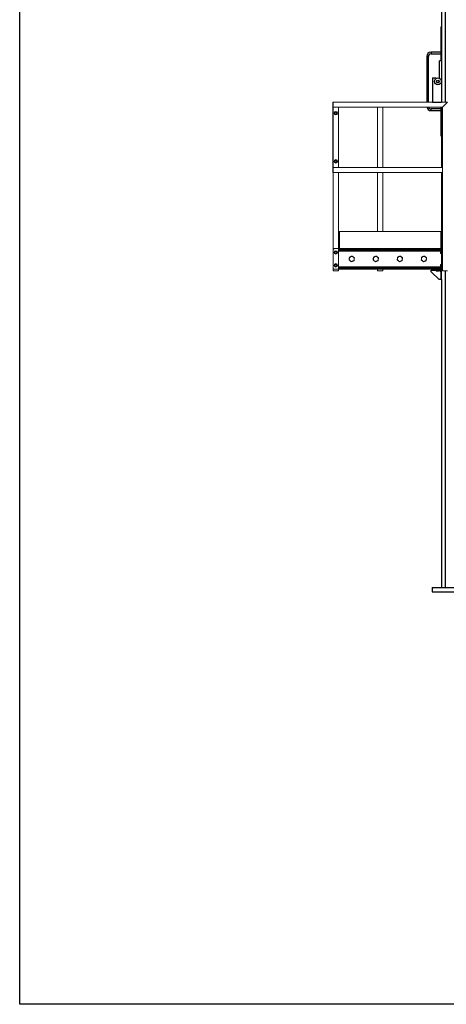
# Model space of a CAD drawing. Units: inches. Extents: x 0 to 2726, y 0 to 1999.
# Drawn here: x 0 to 124, y 0 to 286 of the extents above; entities that cross this region are included whole.
import ezdxf

# ---------------------------------------------------------------- set-up
doc = ezdxf.new("R2010")
doc.units = ezdxf.units.IN
doc.header["$LTSCALE"] = 96
doc.header["$MEASUREMENT"] = 0
doc.layers.add('SAFETY EQUIPMENT', color=2, linetype='Continuous')

# ---------------------------------------------------------------- blocks, each defined once
blk = doc.blocks.new('80K-04')
for p, q in [((123.75, 351.87), (123.75, 262.44)), ((122.75, 349.37), (122.75, 262.44)), ((122.67, 274.44), (122.67, 284.31)), ((122.73, 284.31), (122.67, 284.31)), ((122.73, 284.44), (122.73, 274.44)), ((122.75, 284.44), (122.73, 284.44)), ((118.42, 275.69), (118.42, 262.44)), ((118.42, 275.69), (118.67, 275.69)), ((118.67, 275.69), (118.92, 275.69)), ((118.92, 262.44), (118.92, 275.69)), ((122.67, 276.94), (119.67, 276.94)), ((119.67, 276.94), (119.67, 276.69)), ((119.67, 276.69), (119.67, 276.44)), ((119.67, 276.44), (122.67, 276.44)), ((122.11, 269.34), (122.11, 274.44)), ((122.75, 274.44), (122.11, 274.44)), ((120.11, 269.44), (120.11, 262.44)), ((120.11, 269.44), (120.98, 269.44)), ((121.83, 268.06), (121.51, 268.06)), ((120.11, 262.44), (122.75, 262.44)), ((122.67, 262.44), (122.67, 262.44)), ((122.67, 252.56), (122.67, 260.94)), ((122.73, 262.44), (122.73, 262.44)), ((122.73, 260.94), (122.73, 252.44)), ((122.75, 260.94), (122.75, 243.44)), ((122.67, 260.44), (119.67, 260.44)), ((119.67, 260.19), (119.67, 260.44)), ((119.67, 259.94), (119.67, 260.19)), ((119.67, 259.94), (122.67, 259.94)), ((122.73, 252.56), (122.67, 252.56)), ((122.73, 252.44), (122.75, 252.44)), ((122.75, 241.94), (122.75, 224.81)), ((119.75, 213.81), (119.75, 213.81)), ((119.75, 213.06), (119.75, 213.56)), ((119.75, 213.56), (120, 213.56)), ((122, 210.81), (119.75, 213.06)), ((120, 213.56), (122.19, 213.56)), ((122, 213.56), (122.5, 213.06)), ((122.5, 213.25), (122.5, 211.06)), ((122.75, 210.81), (122.75, 213.81)), ((123.75, 213.31), (123.75, 121.25)), ((122.5, 210.81), (122, 210.81)), ((122.5, 211.06), (122.5, 210.81)), ((122.75, 210.81), (122.75, 210.81)), ((122.75, 210.81), (122.75, 121.25)), ((120, 121.25), (120, 120)), ((120, 121.25), (131.5, 121.25)), ((120, 120), (131.5, 120))]:
    blk.add_line(p, q)
for radius in [1, 0.406, 0.375]:
    blk.add_circle((121.67, 268.44), radius)
for centre, radius, start, end in [((122.9, 284.31), 0.23, 131.4436, 180), ((119.67, 275.69), 1.25, 90, 180), ((119.67, 275.69), 0.75, 90, 180), ((120.98, 269.19), 0.25, 31.4428, 90), ((121.92, 268.46), 0.625, 162.298, 185), ((121.92, 268.46), 0.625, 185, 207.702), ((119.67, 261.19), 1.25, 191.6043, 270), ((119.67, 261.19), 0.75, 199.5879, 270), ((122.9, 252.56), 0.23, 180, 228.5564), ((120, 213.81), 0.25, 180, 270), ((122.19, 213.25), 0.312, 0, 90), ((122.75, 211.06), 0.25, 180, 270)]:
    blk.add_arc(centre, radius, start, end)
at = {"layer": 'SAFETY EQUIPMENT', "linetype": 'Continuous', "lineweight": 15}
for p, q in [((91.22, 262.44), (91.09, 262.44)), ((91.09, 262.44), (91.09, 241.94)), ((91.22, 241.94), (91.22, 262.44)), ((91.22, 262.44), (91.22, 260.94)), ((124.5, 262.44), (91.22, 262.44)), ((123, 260.94), (91.22, 260.94)), ((92.72, 243.44), (92.72, 260.94)), ((92.72, 243.44), (92.72, 260.94)), ((104.13, 260.94), (104.13, 243.44)), ((105.63, 260.94), (105.63, 243.44)), ((123, 260.94), (124.5, 262.44)), ((123, 260.94), (123, 213.31)), ((123, 243.44), (91.22, 243.44)), ((91.22, 243.44), (91.22, 241.94)), ((123, 243.44), (123, 241.94)), ((91.09, 241.94), (91.22, 241.94)), ((123, 241.94), (91.22, 241.94)), ((91.22, 241.94), (91.22, 219.56)), ((92.72, 241.94), (92.72, 219.81)), ((104.13, 241.94), (104.13, 224.81)), ((105.63, 241.94), (105.63, 224.81)), ((93, 224.81), (92.75, 224.81)), ((92.75, 224.81), (92.75, 219.81)), ((93, 219.81), (93, 224.81)), ((93, 224.81), (122.5, 224.81)), ((122.5, 224.81), (122.5, 219.81)), ((122.75, 224.81), (122.5, 224.81)), ((122.75, 224.81), (122.75, 219.81)), ((91.47, 219.81), (91.22, 219.56)), ((91.22, 214.06), (91.22, 219.56)), ((91.47, 219.81), (92.75, 219.81)), ((92.75, 219.81), (122.75, 219.81)), ((92.75, 219.71), (92.75, 219.81)), ((92.75, 219.6), (92.75, 219.71)), ((92.75, 219.71), (122.75, 219.71)), ((92.75, 219.37), (92.75, 219.6)), ((92.75, 219.6), (122.75, 219.6)), ((92.75, 219.07), (92.75, 219.37)), ((92.75, 219.37), (122.75, 219.37)), ((92.75, 214.55), (92.75, 219.07)), ((92.75, 219.07), (122.69, 219.07)), ((122.42, 218.97), (122.42, 218.8)), ((122.42, 218.52), (122.42, 218.8)), ((122.42, 218.52), (122.42, 218.41)), ((122.69, 218.98), (122.44, 218.98)), ((122.69, 218.95), (122.44, 218.95)), ((122.69, 218.65), (122.44, 218.65)), ((122.69, 218.39), (122.44, 218.39)), ((122.75, 219.19), (122.69, 219.19)), ((122.69, 218.28), (122.69, 219.19)), ((122.69, 218.19), (122.69, 218.28)), ((122.69, 218.19), (122.75, 218.19)), ((122.75, 219.81), (123, 219.81)), ((122.75, 219.56), (122.75, 219.81)), ((123, 219.56), (122.75, 219.56)), ((122.75, 219.56), (122.75, 214.06)), ((123, 219.56), (123, 214.06)), ((122.42, 215.22), (122.42, 215.05)), ((122.42, 214.77), (122.42, 215.05)), ((122.69, 215.23), (122.44, 215.23)), ((122.69, 215.2), (122.44, 215.2)), ((122.69, 214.9), (122.44, 214.9)), ((122.75, 215.44), (122.69, 215.44)), ((122.69, 214.53), (122.69, 215.44)), ((91.22, 214.06), (91.22, 213.31)), ((91.22, 214.06), (91.47, 213.81)), ((91.22, 213.31), (92.72, 213.31)), ((92.75, 213.81), (91.47, 213.81)), ((92.72, 213.81), (92.72, 213.31)), ((92.75, 214.26), (92.75, 214.55)), ((92.75, 214.55), (122.69, 214.55)), ((92.75, 214.03), (92.75, 214.26)), ((92.75, 214.26), (122.75, 214.26)), ((92.75, 213.91), (92.75, 214.03)), ((92.75, 214.03), (122.75, 214.03)), ((92.75, 213.81), (92.75, 213.91)), ((92.75, 213.91), (122.75, 213.91)), ((92.75, 213.81), (122.75, 213.81)), ((104.13, 213.81), (104.13, 213.31)), ((104.13, 213.31), (105.63, 213.31)), ((105.63, 213.81), (105.63, 213.31)), ((121.21, 213.56), (121.21, 213.23)), ((121.21, 213.2), (121.39, 213.2)), ((121.39, 213.2), (121.77, 213.2)), ((121.58, 213.56), (121.58, 213.23)), ((121.77, 213.2), (121.96, 213.2)), ((121.96, 213.56), (121.96, 213.23)), ((122.42, 214.77), (122.42, 214.66)), ((122.69, 214.64), (122.44, 214.64)), ((122.69, 214.44), (122.69, 214.53)), ((122.69, 214.44), (122.75, 214.44)), ((122.75, 213.81), (122.75, 214.06)), ((122.75, 214.06), (123, 214.06)), ((123, 213.81), (122.75, 213.81)), ((123, 213.31), (124.5, 213.31))]:
    blk.add_line(p, q, dxfattribs=at)
for centre in [(91.97, 259.19), (91.97, 245.19), (91.97, 218.69), (91.97, 214.94)]:
    blk.add_circle(centre, 0.5, dxfattribs=at)
for centre, radius, start, end in [((91.97, 259.19), 0.281, 112.4483, 172.4483), ((91.97, 259.19), 0.281, 172.4483, 232.4483), ((91.97, 259.19), 0.281, 232.4483, 292.4483), ((91.97, 259.19), 0.281, 52.4483, 112.4483), ((91.97, 259.19), 0.281, 292.4483, 352.4483), ((91.97, 259.19), 0.281, 352.4483, 52.4483), ((91.97, 245.19), 0.281, 112.4483, 172.4483), ((91.97, 245.19), 0.281, 172.4483, 232.4483), ((91.97, 245.19), 0.281, 232.4483, 292.4483), ((91.97, 245.19), 0.281, 52.4483, 112.4483), ((91.97, 245.19), 0.281, 292.4483, 352.4483), ((91.97, 245.19), 0.281, 352.4483, 52.4483), ((91.97, 218.69), 0.281, 136.5552, 196.5552), ((91.97, 218.69), 0.281, 196.5552, 256.5552), ((91.97, 218.69), 0.281, 76.5552, 136.5552), ((91.97, 218.69), 0.281, 256.5552, 316.5552), ((91.97, 218.69), 0.281, 16.5552, 76.5552), ((91.97, 218.69), 0.281, 316.5552, 16.5552), ((91.97, 214.94), 0.281, 136.5552, 196.5552), ((91.97, 214.94), 0.281, 196.5552, 256.5552), ((91.97, 214.94), 0.281, 76.5552, 136.5552), ((91.97, 214.94), 0.281, 16.5552, 76.5552), ((91.97, 214.94), 0.281, 316.5552, 16.5552), ((96.61, 216.81), 0.719, 112.4483, 172.4483), ((96.61, 216.81), 0.719, 172.4483, 232.4483), ((96.61, 216.81), 0.719, 232.4483, 292.4483), ((96.61, 216.81), 0.719, 52.4483, 112.4483), ((96.61, 216.81), 0.719, 292.4483, 352.4483), ((96.61, 216.81), 0.719, 352.4483, 52.4483), ((103.61, 216.81), 0.719, 112.4483, 172.4483), ((103.61, 216.81), 0.719, 172.4483, 232.4483), ((103.61, 216.81), 0.719, 232.4483, 292.4483), ((103.61, 216.81), 0.719, 52.4483, 112.4483), ((103.61, 216.81), 0.719, 292.4483, 352.4483), ((103.61, 216.81), 0.719, 352.4483, 52.4483), ((110.61, 216.81), 0.719, 112.4483, 172.4483), ((110.61, 216.81), 0.719, 172.4483, 232.4483), ((110.61, 216.81), 0.719, 232.4483, 292.4483), ((110.61, 216.81), 0.719, 52.4483, 112.4483), ((110.61, 216.81), 0.719, 292.4483, 352.4483), ((110.61, 216.81), 0.719, 352.4483, 52.4483), ((117.61, 216.81), 0.719, 112.4483, 172.4483), ((117.61, 216.81), 0.719, 172.4483, 232.4483), ((117.61, 216.81), 0.719, 232.4483, 292.4483), ((117.61, 216.81), 0.719, 52.4483, 112.4483), ((117.61, 216.81), 0.719, 292.4483, 352.4483), ((117.61, 216.81), 0.719, 352.4483, 52.4483), ((91.97, 214.94), 0.281, 256.5552, 316.5552)]:
    blk.add_arc(centre, radius, start, end, dxfattribs=at)
for points, knots in [([(91.69, 259.22), (91.69, 259.22), (91.68, 259.17), (91.67, 259.11), (91.67, 259.06)], [0, 0, 0, 0, 0.070203, 1, 1, 1, 1]), ([(91.67, 259.06), (91.69, 259.05), (91.73, 259.02), (91.77, 258.98), (91.8, 258.96)], [0, 0, 0, 0, 0.495461, 1, 1, 1, 1]), ([(91.71, 259.39), (91.71, 259.36), (91.7, 259.31), (91.69, 259.25), (91.69, 259.22)], [0, 0, 0, 0, 0.495433, 1, 1, 1, 1]), ([(91.86, 259.45), (91.85, 259.44), (91.8, 259.42), (91.75, 259.4), (91.71, 259.39)], [0, 0, 0, 0, 0.23662, 1, 1, 1, 1]), ([(91.8, 258.96), (91.8, 258.96), (91.84, 258.93), (91.88, 258.9), (91.92, 258.87)], [0, 0, 0, 0, 0.070228, 1, 1, 1, 1]), ([(92.01, 259.51), (92, 259.5), (91.95, 259.48), (91.9, 259.46), (91.86, 259.45)], [0, 0, 0, 0, 0.2170859, 1, 1, 1, 1]), ([(91.92, 258.87), (91.96, 258.88), (92.01, 258.9), (92.06, 258.92), (92.07, 258.93)], [0, 0, 0, 0, 0.763377, 1, 1, 1, 1]), ([(92.14, 259.41), (92.14, 259.41), (92.09, 259.45), (92.05, 259.48), (92.01, 259.51)], [0, 0, 0, 0, 0.070216, 1, 1, 1, 1]), ([(92.07, 258.93), (92.11, 258.94), (92.16, 258.97), (92.21, 258.99), (92.22, 258.99)], [0, 0, 0, 0, 0.782917, 1, 1, 1, 1]), ([(92.27, 259.31), (92.25, 259.33), (92.2, 259.36), (92.16, 259.39), (92.14, 259.41)], [0, 0, 0, 0, 0.495433, 1, 1, 1, 1]), ([(92.22, 258.99), (92.23, 259.02), (92.23, 259.07), (92.24, 259.12), (92.25, 259.15)], [0, 0, 0, 0, 0.495433, 1, 1, 1, 1]), ([(92.25, 259.15), (92.25, 259.15), (92.25, 259.21), (92.26, 259.26), (92.27, 259.31)], [0, 0, 0, 0, 0.070203, 1, 1, 1, 1]), ([(91.69, 245.22), (91.69, 245.22), (91.68, 245.17), (91.67, 245.11), (91.67, 245.06)], [0, 0, 0, 0, 0.07026, 1, 1, 1, 1]), ([(91.67, 245.06), (91.69, 245.05), (91.73, 245.02), (91.77, 244.98), (91.8, 244.96)], [0, 0, 0, 0, 0.495461, 1, 1, 1, 1]), ([(91.71, 245.39), (91.71, 245.36), (91.7, 245.31), (91.69, 245.25), (91.69, 245.22)], [0, 0, 0, 0, 0.495489, 1, 1, 1, 1]), ([(91.86, 245.45), (91.85, 245.44), (91.8, 245.42), (91.75, 245.4), (91.71, 245.39)], [0, 0, 0, 0, 0.236625, 1, 1, 1, 1]), ([(91.8, 244.96), (91.8, 244.96), (91.84, 244.93), (91.88, 244.9), (91.92, 244.87)], [0, 0, 0, 0, 0.070228, 1, 1, 1, 1]), ([(92.01, 245.51), (92, 245.5), (91.95, 245.48), (91.9, 245.46), (91.86, 245.45)], [0, 0, 0, 0, 0.217065, 1, 1, 1, 1]), ([(91.92, 244.87), (91.96, 244.88), (92.01, 244.9), (92.06, 244.92), (92.07, 244.93)], [0, 0, 0, 0, 0.763372, 1, 1, 1, 1]), ([(92.14, 245.41), (92.14, 245.41), (92.09, 245.45), (92.05, 245.48), (92.01, 245.51)], [0, 0, 0, 0, 0.070216, 1, 1, 1, 1]), ([(92.07, 244.93), (92.11, 244.94), (92.16, 244.97), (92.21, 244.99), (92.22, 244.99)], [0, 0, 0, 0, 0.782938, 1, 1, 1, 1]), ([(92.27, 245.31), (92.25, 245.33), (92.2, 245.36), (92.16, 245.39), (92.14, 245.41)], [0, 0, 0, 0, 0.495467, 1, 1, 1, 1]), ([(92.22, 244.99), (92.23, 245.02), (92.23, 245.07), (92.24, 245.12), (92.25, 245.15)], [0, 0, 0, 0, 0.495488, 1, 1, 1, 1]), ([(92.25, 245.15), (92.25, 245.15), (92.25, 245.21), (92.26, 245.26), (92.27, 245.31)], [0, 0, 0, 0, 0.070203, 1, 1, 1, 1]), ([(91.77, 218.88), (91.76, 218.88), (91.73, 218.84), (91.69, 218.8), (91.65, 218.76)], [0, 0, 0, 0, 0.070217, 1, 1, 1, 1]), ([(91.65, 218.76), (91.66, 218.74), (91.68, 218.69), (91.69, 218.63), (91.7, 218.61)], [0, 0, 0, 0, 0.495452, 1, 1, 1, 1]), ([(91.7, 218.61), (91.7, 218.6), (91.72, 218.55), (91.73, 218.5), (91.75, 218.45)], [0, 0, 0, 0, 0.070218, 1, 1, 1, 1]), ([(91.75, 218.45), (91.79, 218.44), (91.84, 218.43), (91.89, 218.42), (91.9, 218.41)], [0, 0, 0, 0, 0.763374, 1, 1, 1, 1]), ([(91.88, 219), (91.86, 218.98), (91.82, 218.94), (91.79, 218.9), (91.77, 218.88)], [0, 0, 0, 0, 0.495457, 1, 1, 1, 1]), ([(92.04, 218.96), (92.02, 218.96), (91.97, 218.98), (91.92, 218.99), (91.88, 219)], [0, 0, 0, 0, 0.236639, 1, 1, 1, 1]), ([(91.9, 218.41), (91.95, 218.4), (92, 218.39), (92.05, 218.38), (92.06, 218.38)], [0, 0, 0, 0, 0.782933, 1, 1, 1, 1]), ([(92.19, 218.92), (92.18, 218.93), (92.13, 218.94), (92.08, 218.95), (92.04, 218.96)], [0, 0, 0, 0, 0.217067, 1, 1, 1, 1]), ([(92.06, 218.38), (92.08, 218.4), (92.12, 218.43), (92.15, 218.47), (92.17, 218.49)], [0, 0, 0, 0, 0.495477, 1, 1, 1, 1]), ([(92.17, 218.49), (92.18, 218.5), (92.21, 218.54), (92.25, 218.58), (92.29, 218.61)], [0, 0, 0, 0, 0.070246, 1, 1, 1, 1]), ([(92.24, 218.77), (92.24, 218.77), (92.22, 218.82), (92.21, 218.88), (92.19, 218.92)], [0, 0, 0, 0, 0.070219, 1, 1, 1, 1]), ([(92.29, 218.61), (92.28, 218.64), (92.26, 218.69), (92.25, 218.74), (92.24, 218.77)], [0, 0, 0, 0, 0.495477, 1, 1, 1, 1]), ([(122.42, 218.97), (122.42, 218.97), (122.42, 218.97), (122.43, 218.98), (122.44, 218.98)], [0, 0, 0, 0, 0.070218, 1, 1, 1, 1]), ([(122.44, 218.95), (122.44, 218.95), (122.42, 218.96), (122.42, 218.96), (122.42, 218.97)], [0, 0, 0, 0, 0.495455, 1, 1, 1, 1]), ([(122.42, 218.8), (122.42, 218.81), (122.42, 218.86), (122.43, 218.9), (122.44, 218.95)], [0, 0, 0, 0, 0.0701826, 1, 1, 1, 1]), ([(122.44, 218.65), (122.44, 218.68), (122.42, 218.73), (122.42, 218.78), (122.42, 218.8)], [0, 0, 0, 0, 0.495479, 1, 1, 1, 1]), ([(122.42, 218.52), (122.42, 218.53), (122.42, 218.58), (122.43, 218.62), (122.44, 218.65)], [0, 0, 0, 0, 0.23664, 1, 1, 1, 1]), ([(122.44, 218.39), (122.44, 218.4), (122.43, 218.44), (122.42, 218.49), (122.42, 218.52)], [0, 0, 0, 0, 0.217087, 1, 1, 1, 1]), ([(122.42, 218.41), (122.42, 218.41), (122.42, 218.4), (122.43, 218.4), (122.44, 218.39)], [0, 0, 0, 0, 0.070218, 1, 1, 1, 1]), ([(91.77, 215.13), (91.76, 215.13), (91.73, 215.09), (91.69, 215.05), (91.65, 215.01)], [0, 0, 0, 0, 0.070214, 1, 1, 1, 1]), ([(91.65, 215.01), (91.66, 214.99), (91.68, 214.94), (91.69, 214.88), (91.7, 214.86)], [0, 0, 0, 0, 0.495479, 1, 1, 1, 1]), ([(91.7, 214.86), (91.7, 214.85), (91.72, 214.8), (91.73, 214.75), (91.75, 214.7)], [0, 0, 0, 0, 0.070218, 1, 1, 1, 1]), ([(91.88, 215.25), (91.86, 215.23), (91.82, 215.19), (91.79, 215.15), (91.77, 215.13)], [0, 0, 0, 0, 0.495457, 1, 1, 1, 1]), ([(92.04, 215.21), (92.02, 215.21), (91.97, 215.23), (91.92, 215.24), (91.88, 215.25)], [0, 0, 0, 0, 0.236626, 1, 1, 1, 1]), ([(92.19, 215.17), (92.18, 215.18), (92.13, 215.19), (92.08, 215.2), (92.04, 215.21)], [0, 0, 0, 0, 0.217077, 1, 1, 1, 1]), ([(92.17, 214.74), (92.18, 214.75), (92.21, 214.79), (92.25, 214.83), (92.29, 214.86)], [0, 0, 0, 0, 0.070205, 1, 1, 1, 1]), ([(92.24, 215.02), (92.24, 215.02), (92.22, 215.07), (92.21, 215.13), (92.19, 215.17)], [0, 0, 0, 0, 0.070222, 1, 1, 1, 1]), ([(92.29, 214.86), (92.28, 214.89), (92.26, 214.94), (92.25, 214.99), (92.24, 215.02)], [0, 0, 0, 0, 0.495423, 1, 1, 1, 1]), ([(95.89, 216.91), (95.89, 216.9), (95.88, 216.82), (95.87, 216.68), (95.85, 216.56), (95.84, 216.5)], [0, 0, 0, 0, 0.0700997, 0.5307862, 1, 1, 1, 1]), ([(95.84, 216.5), (95.89, 216.45), (96, 216.37), (96.11, 216.29), (96.17, 216.24)], [0, 0, 0, 0, 0.4954644, 1, 1, 1, 1]), ([(95.95, 217.32), (95.94, 217.25), (95.92, 217.12), (95.9, 216.98), (95.89, 216.91)], [0, 0, 0, 0, 0.495459, 1, 1, 1, 1]), ([(96.33, 217.48), (96.3, 217.46), (96.22, 217.43), (96.09, 217.38), (96, 217.34), (95.95, 217.32)], [0, 0, 0, 0, 0.238106, 0.616949, 1, 1, 1, 1]), ([(96.17, 216.24), (96.18, 216.24), (96.24, 216.19), (96.35, 216.11), (96.45, 216.03), (96.5, 215.99)], [0, 0, 0, 0, 0.070106, 0.530788, 1, 1, 1, 1]), ([(96.72, 217.64), (96.69, 217.62), (96.61, 217.59), (96.49, 217.54), (96.38, 217.5), (96.33, 217.48)], [0, 0, 0, 0, 0.218961, 0.606936, 1, 1, 1, 1]), ([(96.5, 215.99), (96.55, 216.01), (96.64, 216.05), (96.77, 216.1), (96.85, 216.14), (96.88, 216.15)], [0, 0, 0, 0, 0.37917, 0.761886, 1, 1, 1, 1]), ([(97.05, 217.38), (97.04, 217.39), (96.98, 217.43), (96.87, 217.52), (96.77, 217.6), (96.72, 217.64)], [0, 0, 0, 0, 0.070107, 0.530795, 1, 1, 1, 1]), ([(96.88, 216.15), (96.93, 216.17), (97.03, 216.21), (97.16, 216.26), (97.24, 216.3), (97.27, 216.31)], [0, 0, 0, 0, 0.387649, 0.78104, 1, 1, 1, 1]), ([(97.37, 217.13), (97.32, 217.17), (97.21, 217.25), (97.1, 217.34), (97.05, 217.38)], [0, 0, 0, 0, 0.495451, 1, 1, 1, 1]), ([(97.27, 216.31), (97.27, 216.37), (97.29, 216.51), (97.31, 216.65), (97.32, 216.72)], [0, 0, 0, 0, 0.495459, 1, 1, 1, 1]), ([(97.32, 216.72), (97.32, 216.73), (97.33, 216.8), (97.35, 216.94), (97.37, 217.07), (97.37, 217.13)], [0, 0, 0, 0, 0.070098, 0.530797, 1, 1, 1, 1]), ([(102.89, 216.91), (102.89, 216.9), (102.88, 216.82), (102.87, 216.68), (102.85, 216.56), (102.84, 216.5)], [0, 0, 0, 0, 0.0700997, 0.5307862, 1, 1, 1, 1]), ([(102.84, 216.5), (102.89, 216.45), (103, 216.37), (103.11, 216.29), (103.17, 216.24)], [0, 0, 0, 0, 0.4954644, 1, 1, 1, 1]), ([(102.95, 217.32), (102.94, 217.25), (102.92, 217.12), (102.9, 216.98), (102.89, 216.91)], [0, 0, 0, 0, 0.495459, 1, 1, 1, 1]), ([(103.33, 217.48), (103.3, 217.46), (103.22, 217.43), (103.09, 217.38), (103, 217.34), (102.95, 217.32)], [0, 0, 0, 0, 0.238106, 0.616949, 1, 1, 1, 1]), ([(103.17, 216.24), (103.18, 216.24), (103.24, 216.19), (103.35, 216.11), (103.45, 216.03), (103.5, 215.99)], [0, 0, 0, 0, 0.070106, 0.530788, 1, 1, 1, 1]), ([(103.72, 217.64), (103.69, 217.62), (103.61, 217.59), (103.49, 217.54), (103.38, 217.5), (103.33, 217.48)], [0, 0, 0, 0, 0.218961, 0.606936, 1, 1, 1, 1]), ([(103.5, 215.99), (103.55, 216.01), (103.64, 216.05), (103.77, 216.1), (103.85, 216.14), (103.88, 216.15)], [0, 0, 0, 0, 0.37917, 0.761886, 1, 1, 1, 1]), ([(104.05, 217.38), (104.04, 217.39), (103.98, 217.43), (103.87, 217.52), (103.77, 217.6), (103.72, 217.64)], [0, 0, 0, 0, 0.070107, 0.530795, 1, 1, 1, 1]), ([(103.88, 216.15), (103.93, 216.17), (104.03, 216.21), (104.16, 216.26), (104.24, 216.3), (104.27, 216.31)], [0, 0, 0, 0, 0.387649, 0.78104, 1, 1, 1, 1]), ([(104.37, 217.13), (104.32, 217.17), (104.21, 217.25), (104.1, 217.34), (104.05, 217.38)], [0, 0, 0, 0, 0.495451, 1, 1, 1, 1]), ([(104.27, 216.31), (104.27, 216.37), (104.29, 216.51), (104.31, 216.65), (104.32, 216.72)], [0, 0, 0, 0, 0.495459, 1, 1, 1, 1]), ([(104.32, 216.72), (104.32, 216.73), (104.33, 216.8), (104.35, 216.94), (104.37, 217.07), (104.37, 217.13)], [0, 0, 0, 0, 0.070098, 0.530797, 1, 1, 1, 1]), ([(109.89, 216.91), (109.89, 216.9), (109.88, 216.82), (109.87, 216.68), (109.85, 216.56), (109.84, 216.5)], [0, 0, 0, 0, 0.0701, 0.530787, 1, 1, 1, 1]), ([(109.84, 216.5), (109.89, 216.45), (110, 216.37), (110.11, 216.29), (110.17, 216.24)], [0, 0, 0, 0, 0.4954644, 1, 1, 1, 1]), ([(109.95, 217.32), (109.94, 217.25), (109.92, 217.12), (109.9, 216.98), (109.89, 216.91)], [0, 0, 0, 0, 0.495459, 1, 1, 1, 1]), ([(110.33, 217.48), (110.3, 217.46), (110.22, 217.43), (110.09, 217.38), (110, 217.34), (109.95, 217.32)], [0, 0, 0, 0, 0.238104, 0.616944, 1, 1, 1, 1]), ([(110.17, 216.24), (110.18, 216.24), (110.24, 216.19), (110.35, 216.11), (110.45, 216.03), (110.5, 215.99)], [0, 0, 0, 0, 0.070104, 0.530788, 1, 1, 1, 1]), ([(110.72, 217.64), (110.69, 217.62), (110.61, 217.59), (110.49, 217.54), (110.38, 217.5), (110.33, 217.48)], [0, 0, 0, 0, 0.218958, 0.606936, 1, 1, 1, 1]), ([(110.5, 215.99), (110.55, 216.01), (110.64, 216.05), (110.77, 216.1), (110.85, 216.14), (110.88, 216.15)], [0, 0, 0, 0, 0.3791719, 0.7618875, 1, 1, 1, 1]), ([(111.05, 217.38), (111.04, 217.39), (110.98, 217.43), (110.87, 217.52), (110.77, 217.6), (110.72, 217.64)], [0, 0, 0, 0, 0.070105, 0.530795, 1, 1, 1, 1]), ([(110.88, 216.15), (110.93, 216.17), (111.03, 216.21), (111.16, 216.26), (111.24, 216.3), (111.27, 216.31)], [0, 0, 0, 0, 0.387649, 0.781042, 1, 1, 1, 1]), ([(111.37, 217.13), (111.32, 217.17), (111.21, 217.25), (111.1, 217.34), (111.05, 217.38)], [0, 0, 0, 0, 0.495451, 1, 1, 1, 1]), ([(111.27, 216.31), (111.27, 216.37), (111.29, 216.51), (111.31, 216.65), (111.32, 216.72)], [0, 0, 0, 0, 0.495459, 1, 1, 1, 1]), ([(111.32, 216.72), (111.32, 216.73), (111.33, 216.8), (111.35, 216.94), (111.37, 217.07), (111.37, 217.13)], [0, 0, 0, 0, 0.070099, 0.530797, 1, 1, 1, 1]), ([(116.89, 216.91), (116.89, 216.9), (116.88, 216.82), (116.87, 216.68), (116.85, 216.56), (116.84, 216.5)], [0, 0, 0, 0, 0.0701, 0.530787, 1, 1, 1, 1]), ([(116.84, 216.5), (116.89, 216.45), (117, 216.37), (117.11, 216.29), (117.17, 216.24)], [0, 0, 0, 0, 0.4954644, 1, 1, 1, 1]), ([(116.95, 217.32), (116.94, 217.25), (116.92, 217.12), (116.9, 216.98), (116.89, 216.91)], [0, 0, 0, 0, 0.495459, 1, 1, 1, 1]), ([(117.33, 217.48), (117.3, 217.46), (117.22, 217.43), (117.09, 217.38), (117, 217.34), (116.95, 217.32)], [0, 0, 0, 0, 0.238105, 0.616945, 1, 1, 1, 1]), ([(117.17, 216.24), (117.18, 216.24), (117.24, 216.19), (117.35, 216.11), (117.45, 216.03), (117.5, 215.99)], [0, 0, 0, 0, 0.070104, 0.530788, 1, 1, 1, 1]), ([(117.72, 217.64), (117.69, 217.62), (117.61, 217.59), (117.49, 217.54), (117.38, 217.5), (117.33, 217.48)], [0, 0, 0, 0, 0.21896, 0.606938, 1, 1, 1, 1]), ([(117.5, 215.99), (117.55, 216.01), (117.64, 216.05), (117.77, 216.1), (117.85, 216.14), (117.88, 216.15)], [0, 0, 0, 0, 0.3791706, 0.7618863, 1, 1, 1, 1]), ([(118.05, 217.38), (118.04, 217.39), (117.98, 217.43), (117.87, 217.52), (117.77, 217.6), (117.72, 217.64)], [0, 0, 0, 0, 0.070105, 0.530795, 1, 1, 1, 1]), ([(117.88, 216.15), (117.93, 216.17), (118.03, 216.21), (118.16, 216.26), (118.24, 216.3), (118.27, 216.31)], [0, 0, 0, 0, 0.38765, 0.781042, 1, 1, 1, 1]), ([(118.37, 217.13), (118.32, 217.17), (118.21, 217.25), (118.1, 217.34), (118.05, 217.38)], [0, 0, 0, 0, 0.495451, 1, 1, 1, 1]), ([(118.27, 216.31), (118.27, 216.37), (118.29, 216.51), (118.31, 216.65), (118.32, 216.72)], [0, 0, 0, 0, 0.495459, 1, 1, 1, 1]), ([(118.32, 216.72), (118.32, 216.73), (118.33, 216.8), (118.35, 216.94), (118.37, 217.07), (118.37, 217.13)], [0, 0, 0, 0, 0.070099, 0.530797, 1, 1, 1, 1]), ([(122.42, 215.22), (122.42, 215.22), (122.42, 215.22), (122.43, 215.23), (122.44, 215.23)], [0, 0, 0, 0, 0.070218, 1, 1, 1, 1]), ([(122.44, 215.2), (122.44, 215.2), (122.42, 215.21), (122.42, 215.21), (122.42, 215.22)], [0, 0, 0, 0, 0.495457, 1, 1, 1, 1]), ([(122.42, 215.05), (122.42, 215.06), (122.42, 215.11), (122.43, 215.15), (122.44, 215.2)], [0, 0, 0, 0, 0.070231, 1, 1, 1, 1]), ([(122.44, 214.9), (122.44, 214.93), (122.42, 214.98), (122.42, 215.03), (122.42, 215.05)], [0, 0, 0, 0, 0.495454, 1, 1, 1, 1]), ([(122.42, 214.77), (122.42, 214.78), (122.42, 214.83), (122.43, 214.87), (122.44, 214.9)], [0, 0, 0, 0, 0.23664, 1, 1, 1, 1]), ([(91.75, 214.7), (91.79, 214.69), (91.84, 214.68), (91.89, 214.67), (91.9, 214.66)], [0, 0, 0, 0, 0.763388, 1, 1, 1, 1]), ([(91.9, 214.66), (91.95, 214.65), (92, 214.64), (92.05, 214.63), (92.06, 214.63)], [0, 0, 0, 0, 0.782923, 1, 1, 1, 1]), ([(92.06, 214.63), (92.08, 214.65), (92.12, 214.68), (92.15, 214.72), (92.17, 214.74)], [0, 0, 0, 0, 0.495457, 1, 1, 1, 1]), ([(121.39, 213.2), (121.39, 213.2), (121.35, 213.2), (121.29, 213.21), (121.23, 213.22), (121.21, 213.23)], [0, 0, 0, 0, 0.070092, 0.530785, 1, 1, 1, 1]), ([(121.21, 213.23), (121.21, 213.23), (121.21, 213.21), (121.21, 213.2), (121.21, 213.2)], [0, 0, 0, 0, 0.229357, 1, 1, 1, 1]), ([(121.58, 213.23), (121.55, 213.22), (121.49, 213.2), (121.42, 213.2), (121.39, 213.2)], [0, 0, 0, 0, 0.495459, 1, 1, 1, 1]), ([(121.77, 213.2), (121.76, 213.2), (121.73, 213.2), (121.67, 213.21), (121.61, 213.22), (121.58, 213.23)], [0, 0, 0, 0, 0.070092, 0.530785, 1, 1, 1, 1]), ([(121.96, 213.23), (121.92, 213.22), (121.86, 213.2), (121.8, 213.2), (121.77, 213.2)], [0, 0, 0, 0, 0.495459, 1, 1, 1, 1]), ([(121.96, 213.2), (121.96, 213.2), (121.96, 213.21), (121.96, 213.23), (121.96, 213.23)], [0, 0, 0, 0, 0.770643, 1, 1, 1, 1]), ([(122.44, 214.64), (122.44, 214.65), (122.43, 214.69), (122.42, 214.74), (122.42, 214.77)], [0, 0, 0, 0, 0.217077, 1, 1, 1, 1]), ([(122.42, 214.66), (122.42, 214.66), (122.42, 214.65), (122.43, 214.65), (122.44, 214.64)], [0, 0, 0, 0, 0.070218, 1, 1, 1, 1])]:
    blk.add_open_spline(points, degree=3, knots=knots, dxfattribs=at)

msp = doc.modelspace()

# ---------------------------------------------------------------- linework, layer by layer
for p, q in [((0, 0), (0, 1067.25)), ((1198, 0), (0, 0))]:
    msp.add_line(p, q)

# ---------------------------------------------------------------- block references
msp.add_blockref('80K-04', (0, 0))

doc.saveas('drawing.dxf')
